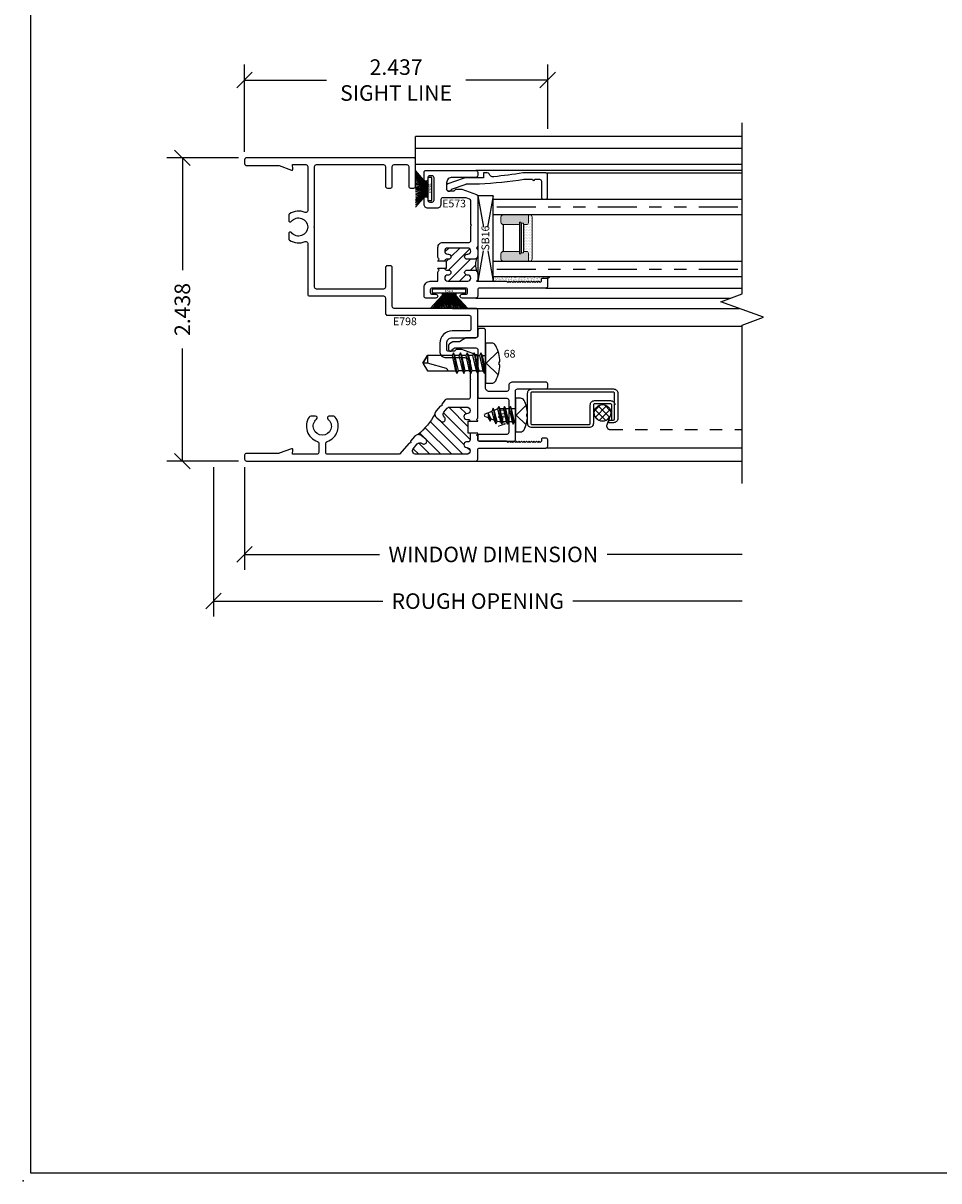
# Model space of a CAD drawing. Units: inches. Extents: x 0 to 25, y 0 to 32.5.
# Drawn here: x 0 to 7.4, y 0 to 9.3 of the extents above; entities that cross this region are included whole.
import ezdxf
from ezdxf.enums import TextEntityAlignment as Align

# ---------------------------------------------------------------- set-up
doc = ezdxf.new("R2010")
doc.units = ezdxf.units.IN
doc.header["$MEASUREMENT"] = 0
for name, pattern in [('DASHED2', [0.375, 0.25, -0.125]), ('DEFAULT', [0]), ('PHANTOM2', [1.25, 0.625, -0.125, 0.125, -0.125, 0.125, -0.125])]:
    doc.linetypes.add(name, pattern=pattern)
doc.layers.add('NO PRINT', color=1, linetype='Continuous', plot=False)
doc.layers.add('WINTECH_DESIGN', color=3, linetype='Continuous', lineweight=25)
doc.styles.add('ROMANS', font='ROMANS.SHX')
doc.styles.add('WinTech', font='technic_.ttf')
doc.dimstyles.new('WINTECH_BASIC', dxfattribs={"dimtxt": 0.125, "dimasz": 0.125, "dimexe": 0.125, "dimexo": 0.0625, "dimgap": 0.09, "dimtad": 0, "dimdec": 3, "dimzin": 4, "dimdsep": 46, "dimtxsty": 'WinTech', "dimblk": 'OBLIQUE', "dimcen": 0.125, "dimclrd": 5, "dimclre": 5, "dimclrt": 30, "dimazin": 0, "dimtfac": 1, "dimtdec": 3, "dimtofl": 0, "dimtmove": 0, "dimatfit": 3, "dimfxl": 1, "dimtolj": 1, "dimtzin": 0, "dimarcsym": 0})

# ---------------------------------------------------------------- blocks, each defined once
blk = doc.blocks.new('WINTECH WEBSITE DETAIL PAPER')
at = {"layer": 'NO PRINT', "color": 3}
blk.add_point((0, 0), dxfattribs=at)
at = {"layer": 'WINTECH_DESIGN', "color": 1}
blk.add_lwpolyline([(0.0625, 32.4375), (24.9375, 32.4375), (24.9375, 0.0625), (0.0625, 0.0625)], close=True, dxfattribs=at)
at = {"layer": 'WINTECH_DESIGN', "color": 30, "style": 'WinTech'}
blk.add_attdef('TITLE', text='', height=0.75, dxfattribs=at).set_placement((15.0681, 29.7504), align=Align.CENTER)
blk = doc.blocks.new('E573_T')
at = {"layer": 'WINTECH_DESIGN'}
h = blk.add_hatch(dxfattribs=at)
h.set_pattern_fill('ANSI31', scale=0.5)
h.set_pattern_definition([(45, (3.39361, 0.3995), (-0.0441942, 0.0441942), [])])
h.paths.add_polyline_path([(0.346, 0.225), (0.401, 0.225, -0.198912), (0.4222, 0.2162, -0.191253), (0.4222, 0.3208, -0.198912), (0.401, 0.312), (0.346, 0.312, -1), (0.346, 0.352), (0.351, 0.352, 1), (0.351, 0.402), (0.191, 0.402, 1), (0.191, 0.352), (0.196, 0.352, -1), (0.196, 0.312), (0.181, 0.312, 0.414214), (0.166, 0.297), (0.181, 0.297), (0.181, 0.24), (0.166, 0.24, 0.414214), (0.181, 0.225), (0.196, 0.225, -1), (0.196, 0.185), (0.191, 0.185, 1), (0.191, 0.135), (0.351, 0.135, 1), (0.351, 0.185), (0.346, 0.185, -1)])
at = {"layer": 'WINTECH_DESIGN', "color": 7, "linetype": 'DEFAULT'}
blk.add_lwpolyline([(0.166, 0.24, 0.414214), (0.181, 0.225), (0.196, 0.225, -1), (0.196, 0.185), (0.191, 0.185, 1), (0.191, 0.135), (0.351, 0.135, 1), (0.351, 0.185), (0.346, 0.185, -1), (0.346, 0.225), (0.401, 0.225, -0.414214), (0.431, 0.195), (0.431, 0.145), (0.421, 0.135), (0.663, 0.135), (0.673, 0.125), (0.683, 0.135), (0.693, 0.125), (0.703, 0.135), (0.713, 0.125), (0.723, 0.135), (0.733, 0.125), (0.743, 0.135), (0.753, 0.125), (0.763, 0.135), (0.773, 0.125), (0.783, 0.135), (0.793, 0.125), (0.803, 0.135), (0.813, 0.125), (0.823, 0.135), (0.833, 0.125), (0.843, 0.135), (0.853, 0.125), (0.863, 0.135), (0.873, 0.125), (0.883, 0.135), (0.893, 0.125), (0.903, 0.135), (0.913, 0.125), (0.923, 0.135), (0.933, 0.125), (0.943, 0.135), (0.943, 0.152, -0.414214), (0.951, 0.16), (0.985, 0.16, -0.414214), (0.993, 0.152), (0.993, 0.095, -0.414214), (0.978, 0.08), (0.446, 0.08, 0.414214), (0.431, 0.065), (0.431, 0.015, -0.414214), (0.416, 0), (0.305, 0, -1), (0.305, 0.03), (0.335, 0.03, 0.414214), (0.35, 0.045), (0.35, 0.065, 0.414214), (0.335, 0.08), (0.065, 0.08, 0.414214), (0.05, 0.065), (0.05, 0.045, 0.414214), (0.065, 0.03), (0.095, 0.03, -1), (0.095, 0), (0.015, 0, -0.414214), (0, 0.015), (0, 0.085, -0.414214), (0.05, 0.135), (0.111, 0.135), (0.111, 0.2088, -0.198912), (0.1154, 0.2194), (0.121, 0.225), (0.1154, 0.2306, -0.177951), (0.111, 0.24), (0.181, 0.24), (0.181, 0.297), (0.111, 0.297, -0.177951), (0.1154, 0.3064), (0.121, 0.312), (0.1154, 0.3176, -0.198912), (0.111, 0.3282), (0.111, 0.407, -0.414214), (0.151, 0.447), (0.361, 0.447, 0.414214), (0.376, 0.462), (0.376, 0.58), (0.381, 0.585), (0.376, 0.59), (0.376, 0.7804, 0.315299), (0.3661, 0.7945), (0.337, 0.8051, 0.087489), (0.3319, 0.806), (0.15, 0.806, 0.414214), (0.135, 0.791), (0.135, 0.752, -0.414214), (0.105, 0.722), (0.03, 0.722, -0.414214), (0, 0.752), (0, 0.799, -1), (0.03, 0.799), (0.03, 0.786, 0.414214), (0.045, 0.771), (0.065, 0.771, 0.414214), (0.08, 0.786), (0.08, 0.967, 0.414214), (0.065, 0.982), (0.045, 0.982, 0.414214), (0.03, 0.967), (0.03, 0.954, -1), (0, 0.954), (0, 1.01, -0.414214), (0.015, 1.025), (0.416, 1.025, -0.414214), (0.431, 1.01), (0.431, 0.985, -0.414214), (0.416, 0.97), (0.226, 0.97, 0.414214), (0.181, 0.925), (0.181, 0.876, 0.414214), (0.196, 0.861), (0.243, 0.861), (0.2557, 0.8737, -0.198912), (0.2613, 0.876), (0.3016, 0.876, -0.087489), (0.3043, 0.8755), (0.4211, 0.833, -0.315299), (0.431, 0.8189), (0.431, 0.4182, -0.198912), (0.4266, 0.4076), (0.421, 0.402), (0.4266, 0.3964, -0.198912), (0.431, 0.3858), (0.431, 0.342, -0.414214), (0.401, 0.312), (0.346, 0.312, -1), (0.346, 0.352), (0.351, 0.352, 1), (0.351, 0.402), (0.191, 0.402, 1), (0.191, 0.352), (0.196, 0.352, -1), (0.196, 0.312), (0.181, 0.312, 0.414214), (0.166, 0.297)], format="xyb", dxfattribs=at)
blk.add_arc((0.5539, 0.2685), 0.1417, 158.34553, 201.65447, dxfattribs=at)
blk = doc.blocks.new('E573')
at = {"layer": 'WINTECH_DESIGN'}
blk.add_blockref('E573_T', (0, 0), dxfattribs=at)
at = {"layer": 'WINTECH_DESIGN', "color": 6, "style": 'WinTech'}
blk.add_attdef('E573', (0.146, 0.7288), '', height=0.062, dxfattribs=at)
blk = doc.blocks.new('SB16')
at = {"color": 1, "linetype": 'DEFAULT'}
for p, q in [((-0.1007, 0.0808), (-0.3438, 0.125)), ((0.3438, 0.125), (0.0918, 0.0792)), ((-0.1007, 0.0442), (-0.3438, 0)), ((0.3438, 0), (0.0918, 0.0458))]:
    blk.add_line(p, q, dxfattribs=at)
blk.add_lwpolyline([(0.3438, 0.125), (-0.3438, 0.125), (-0.3438, 0), (0.3438, 0)], close=True, dxfattribs=at)
at = {"color": 6, "style": 'WinTech'}
blk.add_attdef('SB16', (-0.0968, 0.0323), '', height=0.062, dxfattribs=at)
blk = doc.blocks.new('*U146')
at = {"layer": 'WINTECH_DESIGN'}
for p, q in [((-0.055, 0.05), (-0.1523, 0.153)), ((-0.05, 0.05), (-0.1361, 0.153)), ((-0.045, 0.05), (-0.1207, 0.153)), ((-0.04, 0.05), (-0.1059, 0.153)), ((-0.035, 0.05), (-0.0917, 0.153)), ((-0.03, 0.05), (-0.0778, 0.153)), ((-0.025, 0.05), (-0.0644, 0.153)), ((-0.02, 0.05), (-0.0512, 0.153)), ((-0.015, 0.05), (-0.0382, 0.153)), ((-0.01, 0.05), (-0.0254, 0.153)), ((-0.005, 0.05), (-0.0127, 0.153)), ((0.005, 0.05), (0.0127, 0.153)), ((0.01, 0.05), (0.0254, 0.153)), ((0.015, 0.05), (0.0382, 0.153)), ((0.02, 0.05), (0.0512, 0.153)), ((0.025, 0.05), (0.0644, 0.153)), ((0.03, 0.05), (0.0778, 0.153)), ((0.035, 0.05), (0.0917, 0.153)), ((0.04, 0.05), (0.1059, 0.153)), ((0.045, 0.05), (0.1207, 0.153)), ((0.05, 0.05), (0.1361, 0.153)), ((0.055, 0.05), (0.1523, 0.153)), ((-0.135, 0.03), (0.135, 0.03)), ((-0.135, 0.03), (-0.135, 0)), ((-0.135, 0), (0.135, 0)), ((-0.055, 0.03), (-0.055, 0.05)), ((-0.05, 0.03), (-0.05, 0.05)), ((-0.045, 0.03), (-0.045, 0.05)), ((-0.04, 0.03), (-0.04, 0.05)), ((-0.035, 0.03), (-0.035, 0.05)), ((-0.03, 0.03), (-0.03, 0.05)), ((-0.025, 0.03), (-0.025, 0.05)), ((-0.02, 0.03), (-0.02, 0.05)), ((-0.015, 0.03), (-0.015, 0.05)), ((-0.01, 0.03), (-0.01, 0.05)), ((-0.005, 0.03), (-0.005, 0.05)), ((0.005, 0.03), (0.005, 0.05)), ((0.01, 0.03), (0.01, 0.05)), ((0.015, 0.03), (0.015, 0.05)), ((0.02, 0.03), (0.02, 0.05)), ((0.025, 0.03), (0.025, 0.05)), ((0.03, 0.03), (0.03, 0.05)), ((0.035, 0.03), (0.035, 0.05)), ((0.04, 0.03), (0.04, 0.05)), ((0.045, 0.03), (0.045, 0.05)), ((0.05, 0.03), (0.05, 0.05)), ((0.055, 0.03), (0.055, 0.05)), ((0.135, 0), (0.135, 0.03))]:
    blk.add_line(p, q, dxfattribs=at)
at = {"layer": 'WINTECH_DESIGN', "lineweight": 35}
blk.add_line((0, 0.03), (0, 0.153), dxfattribs=at)
at = {"layer": 'WINTECH_DESIGN', "color": 6, "insert": (-0.0351, 0.0254), "char_height": 0.02, "attachment_point": 1, "style": 'WinTech'}
blk.add_mtext_dynamic_manual_height_columns('WF03', width=0.076151, gutter_width=0.47, heights=[0], dxfattribs=at)
blk = doc.blocks.new('*U191')
at = {"layer": 'WINTECH_DESIGN'}
for p, q in [((-0.055, 0.05), (-0.1474, 0.1294)), ((-0.05, 0.05), (-0.1307, 0.1294)), ((-0.045, 0.05), (-0.1151, 0.1294)), ((-0.04, 0.05), (-0.1005, 0.1294)), ((-0.035, 0.05), (-0.0866, 0.1294)), ((-0.03, 0.05), (-0.0732, 0.1294)), ((-0.025, 0.05), (-0.0604, 0.1294)), ((-0.02, 0.05), (-0.0479, 0.1294)), ((-0.015, 0.05), (-0.0357, 0.1294)), ((-0.01, 0.05), (-0.0237, 0.1294)), ((-0.005, 0.05), (-0.0118, 0.1294)), ((0.005, 0.05), (0.0118, 0.1294)), ((0.01, 0.05), (0.0237, 0.1294)), ((0.015, 0.05), (0.0357, 0.1294)), ((0.02, 0.05), (0.0479, 0.1294)), ((0.025, 0.05), (0.0604, 0.1294)), ((0.03, 0.05), (0.0732, 0.1294)), ((0.035, 0.05), (0.0866, 0.1294)), ((0.04, 0.05), (0.1005, 0.1294)), ((0.045, 0.05), (0.1151, 0.1294)), ((0.05, 0.05), (0.1307, 0.1294)), ((0.055, 0.05), (0.1474, 0.1294)), ((-0.0935, 0.03), (0.0935, 0.03)), ((-0.0935, 0.03), (-0.0935, 0)), ((-0.0935, 0), (0.0935, 0)), ((-0.055, 0.03), (-0.055, 0.05)), ((-0.05, 0.03), (-0.05, 0.05)), ((-0.045, 0.03), (-0.045, 0.05)), ((-0.04, 0.03), (-0.04, 0.05)), ((-0.035, 0.03), (-0.035, 0.05)), ((-0.03, 0.03), (-0.03, 0.05)), ((-0.025, 0.03), (-0.025, 0.05)), ((-0.02, 0.03), (-0.02, 0.05)), ((-0.015, 0.03), (-0.015, 0.05)), ((-0.01, 0.03), (-0.01, 0.05)), ((-0.005, 0.03), (-0.005, 0.05)), ((0.005, 0.03), (0.005, 0.05)), ((0.01, 0.03), (0.01, 0.05)), ((0.015, 0.03), (0.015, 0.05)), ((0.02, 0.03), (0.02, 0.05)), ((0.025, 0.03), (0.025, 0.05)), ((0.03, 0.03), (0.03, 0.05)), ((0.035, 0.03), (0.035, 0.05)), ((0.04, 0.03), (0.04, 0.05)), ((0.045, 0.03), (0.045, 0.05)), ((0.05, 0.03), (0.05, 0.05)), ((0.055, 0.03), (0.055, 0.05)), ((0.0935, 0), (0.0935, 0.03))]:
    blk.add_line(p, q, dxfattribs=at)
at = {"layer": 'WINTECH_DESIGN', "lineweight": 35}
blk.add_line((0, 0.03), (0, 0.1294), dxfattribs=at)
at = {"layer": 'WINTECH_DESIGN', "color": 6, "insert": (-0.0351, 0.0254), "char_height": 0.02, "attachment_point": 1, "style": 'WinTech'}
blk.add_mtext_dynamic_manual_height_columns('WWD1', width=0.076151, gutter_width=0.47, heights=[0], dxfattribs=at)
blk = doc.blocks.new('V40')
at = {"layer": 'WINTECH_DESIGN', "color": 7, "linetype": 'DEFAULT'}
blk.add_lwpolyline([(-0.487, 0.233, 0.414214), (-0.502, 0.248), (-0.762, 0.248, 0.414214), (-0.777, 0.233), (-0.777, 0.015, -0.414214), (-0.792, 0), (-0.817, 0, -0.414214), (-0.832, 0.015), (-0.832, 0.288, -0.414214), (-0.817, 0.303), (-0.427, 0.303, 0.414214), (-0.412, 0.318), (-0.412, 0.547, -0.414214), (-0.397, 0.562), (-0.372, 0.562, -0.414214), (-0.357, 0.547), (-0.357, 0.279, -0.414214), (-0.388, 0.248), (-0.417, 0.248, 0.414214), (-0.432, 0.233), (-0.432, 0.093, 0.414214), (-0.401, 0.062), (0.059, 0.062, -0.414214), (0.074, 0.047), (0.074, 0.015, -0.414214), (0.059, 0), (0.015, 0, 0.414214), (0, -0.015), (0, -0.089, -0.131652), (-0.002, -0.0965), (-0.032, -0.1484), (-0.032, -0.1934, -0.131652), (-0.034, -0.2009), (-0.0494, -0.2275, -0.267949), (-0.0624, -0.235), (-0.094, -0.235, -0.995853), (-0.0941, -0.205), (-0.082, -0.184), (-0.082, -0.015, 0.414214), (-0.097, 0), (-0.472, 0, -0.414214), (-0.487, 0.015)], format="xyb", close=True, dxfattribs=at)
at = {"layer": 'WINTECH_DESIGN', "color": 6, "style": 'WinTech'}
blk.add_attdef('V40', (-0.7166, 0.1629), '', height=0.062, dxfattribs=at)
blk = doc.blocks.new('68')
at = {"layer": 'WINTECH_DESIGN', "color": 7}
for p, q in [((0.0092, 0.0828), (0, 0.0669)), ((0, 0.0504), (0.0249, -0.0623)), ((0.0368, -0.0828), (0.0092, 0.0828)), ((0.021, 0.0623), (0.0092, 0.0828)), ((0.0525, 0.0623), (0.021, 0.0623)), ((0.0486, -0.0623), (0.021, 0.0623)), ((0.0644, 0.0828), (0.0525, 0.0623)), ((0.0525, 0.0623), (0.0801, -0.0623)), ((0.0919, -0.0828), (0.0644, 0.0828)), ((0.0762, 0.0623), (0.0644, 0.0828)), ((0.0762, 0.0623), (0.1077, 0.0623)), ((0.1038, -0.0623), (0.0762, 0.0623)), ((0.1195, 0.0828), (0.1077, 0.0623)), ((0.1077, 0.0623), (0.1353, -0.0623)), ((0.1471, -0.0828), (0.1195, 0.0828)), ((0.1314, 0.0623), (0.1195, 0.0828)), ((0.1314, 0.0623), (0.1629, 0.0623)), ((0.1589, -0.0623), (0.1314, 0.0623)), ((0.1747, 0.0828), (0.1629, 0.0623)), ((0.1629, 0.0623), (0.1905, -0.0623)), ((0.2023, -0.0828), (0.1747, 0.0828)), ((0.1865, 0.0623), (0.1747, 0.0828)), ((0.1865, 0.0623), (0.2181, 0.0623)), ((0.2141, -0.0623), (0.1865, 0.0623)), ((0.2299, 0.0828), (0.2181, 0.0623)), ((0.2181, 0.0623), (0.2457, -0.0623)), ((0.2575, -0.0828), (0.2299, 0.0828)), ((0.2417, 0.0623), (0.2299, 0.0828)), ((0.2693, -0.0623), (0.2417, 0.0623)), ((0.0249, -0.0623), (0, -0.0623)), ((0.0249, -0.0623), (0.0368, -0.0828)), ((0.0368, -0.0828), (0.0486, -0.0623)), ((0.0801, -0.0623), (0.0486, -0.0623)), ((0.0801, -0.0623), (0.0919, -0.0828)), ((0.0919, -0.0828), (0.1038, -0.0623)), ((0.1038, -0.0623), (0.1353, -0.0623)), ((0.1353, -0.0623), (0.1471, -0.0828)), ((0.1471, -0.0828), (0.1589, -0.0623)), ((0.1589, -0.0623), (0.1905, -0.0623)), ((0.1905, -0.0623), (0.2023, -0.0828)), ((0.2023, -0.0828), (0.2141, -0.0623)), ((0.2141, -0.0623), (0.2457, -0.0623)), ((0.2457, -0.0623), (0.2575, -0.0828)), ((0.2575, -0.0828), (0.2693, -0.0623))]:
    blk.add_line(p, q, dxfattribs=at)
blk.add_lwpolyline([(-0.0486, 0.161, 0.281578), (-0.0818, 0.1407, 0.108872), (-0.1154, 0.0121), (-0.1091, 0.0121), (-0.1091, -0.0121), (-0.1154, -0.0121, 0.108872), (-0.0818, -0.1407, 0.281578), (-0.0486, -0.161), (0, -0.161), (0, 0.161)], format="xyb", close=True, dxfattribs=at)
for points in [[(-0.1009, 0.0946), (-0.0057, 0), (-0.1009, -0.0946)], [(0.2693, -0.0623), (0.4663, -0.0623), (0.5039, 0), (0.4663, 0.0623), (0.2417, 0.0623)]]:
    blk.add_lwpolyline(points, dxfattribs=at)
blk.add_lwpolyline([(0.3034, 0.0623), (0.3034, 0.0594, 0.333704), (0.315, 0.0439), (0.4663, 0), (0.5039, 0), (0.4663, -0.0623), (0.4663, 0)], format="xyb", dxfattribs=at)
at = {"layer": 'WINTECH_DESIGN', "color": 6, "style": 'WinTech'}
blk.add_attdef('68', (-0.2404, -0.0258), '', height=0.062, dxfattribs=at)
blk = doc.blocks.new('PN 116S')
at = {"layer": 'WINTECH_DESIGN'}
for p, q in [((-0.0589, 0), (-0.0506, -0.0048)), ((-0.0506, -0.0048), (-0.0288, 0)), ((0.0544, 0), (0.0544, -0.0082)), ((-0.0678, -0.0414), (0.0717, -0.0181)), ((-0.0506, -0.0314), (-0.0678, -0.0414)), ((-0.0678, -0.0414), (-0.0506, -0.0513)), ((-0.0678, -0.0879), (0.0717, -0.0646)), ((-0.0506, -0.0779), (-0.0678, -0.0879)), ((-0.0678, -0.0879), (-0.0506, -0.0978)), ((-0.0506, -0.0048), (-0.0506, -0.0314)), ((0.0544, -0.0082), (-0.0506, -0.0314)), ((-0.0506, -0.0513), (0.0544, -0.0281)), ((-0.0506, -0.0513), (-0.0506, -0.0779)), ((0.0544, -0.0547), (-0.0506, -0.0779)), ((-0.0506, -0.0978), (0.0544, -0.0746)), ((0.0717, -0.0181), (0.0544, -0.0082)), ((0.0544, -0.0281), (0.0717, -0.0181)), ((0.0544, -0.0281), (0.0544, -0.0547)), ((0.0717, -0.0646), (0.0544, -0.0547)), ((0.0544, -0.0746), (0.0717, -0.0646)), ((0.0544, -0.0746), (0.0544, -0.1012)), ((-0.0678, -0.1344), (0.0717, -0.1111)), ((-0.0506, -0.1244), (-0.0678, -0.1344)), ((-0.0678, -0.1344), (-0.0506, -0.1443)), ((-0.0553, -0.181), (0.069, -0.1579)), ((-0.0381, -0.171), (-0.0553, -0.181)), ((-0.0553, -0.181), (-0.0293, -0.1917)), ((-0.0506, -0.0978), (-0.0506, -0.1244)), ((0.0544, -0.1012), (-0.0506, -0.1244)), ((-0.0506, -0.1443), (0.0544, -0.1211)), ((-0.0506, -0.1443), (-0.0381, -0.171)), ((0.0517, -0.1479), (-0.0381, -0.171)), ((-0.0293, -0.1917), (0.042, -0.1708)), ((0.042, -0.1708), (0.0316, -0.1946)), ((0.042, -0.1708), (0.069, -0.1579)), ((0.0544, -0.1211), (0.0517, -0.1479)), ((0.069, -0.1579), (0.0517, -0.1479)), ((0.0717, -0.1111), (0.0544, -0.1012)), ((0.0544, -0.1211), (0.0717, -0.1111)), ((-0.0293, -0.1917), (-0.0065, -0.2455)), ((0.0316, -0.1946), (-0.0171, -0.2204)), ((-0.0171, -0.2204), (0.0488, -0.2046)), ((-0.0171, -0.2204), (0.0211, -0.2189)), ((0.0211, -0.2189), (0.0101, -0.2454)), ((0.0211, -0.2189), (0.0488, -0.2046)), ((0.0488, -0.2046), (0.0316, -0.1946))]:
    blk.add_line(p, q, dxfattribs=at)
blk.add_lwpolyline([(0.135, 0.0407, 0.281578), (0.118, 0.0686, 0.108872), (0.0101, 0.0968), (0.0101, 0.0915), (-0.0101, 0.0915), (-0.0101, 0.0968, 0.108872), (-0.118, 0.0686, 0.281578), (-0.135, 0.0407), (-0.135, 0), (0.135, 0)], format="xyb", close=True, dxfattribs=at)
blk.add_lwpolyline([(0.0793, 0.0846), (0, 0.0048), (-0.0793, 0.0846)], dxfattribs=at)
blk.add_arc((0.0018, -0.242), 0.009, 203.00066, 337.50509, dxfattribs=at)
at = {"layer": 'WINTECH_DESIGN', "color": 6, "style": 'ROMANS', "flags": 8}
blk.add_attdef('FSTN#', text='', height=0.08, dxfattribs=at).set_placement((0, 0.1968), align=Align.MIDDLE_CENTER)
blk = doc.blocks.new('*X42')
at = {"color": 0}
for p, q in [((10.707, 13.4222), (10.7572, 13.4724)), ((10.8048, 13.35), (10.7141, 13.4407)), ((10.7148, 13.3735), (10.8059, 13.4646)), ((10.8319, 13.3794), (10.7436, 13.4678)), ((10.7448, 13.3469), (10.8325, 13.4346)), ((10.8317, 13.4362), (10.8003, 13.4676)), ((10.7548, 13.3434), (10.7075, 13.3907)), ((10.804, 13.3496), (10.8298, 13.3754))]:
    blk.add_line(p, q, dxfattribs=at)
blk = doc.blocks.new('_Oblique')
at = {"color": 0, "linetype": 'ByBlock', "lineweight": -2}
blk.add_line((-0.5, -0.5), (0.5, 0.5), dxfattribs=at)
blk = doc.blocks.new('*D249')
at = {"layer": 'Defpoints', "color": 0, "transparency": 16777216}
for p in [(0, 0.015), (4, -0.18), (4, -0.75)]:
    blk.add_point(p, dxfattribs=at)
at = {"layer": 'WINTECH_DESIGN', "color": 5, "linetype": 'ByBlock', "lineweight": -2, "transparency": 16777216}
for p, q in [((0, -0.0475), (0, -0.875)), ((0, -0.75), (1.0858, -0.75)), ((4, -0.75), (2.9142, -0.75))]:
    blk.add_line(p, q, dxfattribs=at)
at = {"layer": 'WINTECH_DESIGN', "color": 5, "lineweight": -2, "transparency": 16777216, "xscale": 0.125, "yscale": 0.125, "zscale": 0.125, "rotation": 180}
blk.add_blockref('_Oblique', (0, -0.75), dxfattribs=at)
at = {"layer": 'WINTECH_DESIGN', "color": 30, "transparency": 16777216, "insert": (2, -0.75), "char_height": 0.125, "attachment_point": 5, "style": 'WinTech'}
blk.add_mtext('\\A1;WINDOW DIMENSION', dxfattribs=at)
blk = doc.blocks.new('_None')
blk = doc.blocks.new('*D254')
at = {"layer": 'Defpoints', "color": 0, "transparency": 16777216}
for p in [(-0.25, 0.015), (4, -0.18), (4, -1.125)]:
    blk.add_point(p, dxfattribs=at)
at = {"layer": 'WINTECH_DESIGN', "color": 5, "linetype": 'ByBlock', "lineweight": -2, "transparency": 16777216}
for p, q in [((-0.25, -0.0475), (-0.25, -1.25)), ((-0.25, -1.125), (1.1121, -1.125)), ((4, -1.125), (2.6379, -1.125))]:
    blk.add_line(p, q, dxfattribs=at)
at = {"layer": 'WINTECH_DESIGN', "color": 5, "lineweight": -2, "transparency": 16777216, "xscale": 0.125, "yscale": 0.125, "zscale": 0.125, "rotation": 180}
blk.add_blockref('_Oblique', (-0.25, -1.125), dxfattribs=at)
at = {"layer": 'WINTECH_DESIGN', "color": 30, "transparency": 16777216, "insert": (1.875, -1.125), "char_height": 0.125, "attachment_point": 5, "style": 'WinTech'}
blk.add_mtext('\\A1;ROUGH OPENING', dxfattribs=at)
blk = doc.blocks.new('*D255')
at = {"layer": 'Defpoints', "color": 0, "transparency": 16777216}
for p in [(-0.5, 2.438), (0.015, 2.438), (0.015, 0)]:
    blk.add_point(p, dxfattribs=at)
at = {"layer": 'WINTECH_DESIGN', "color": 5, "linetype": 'ByBlock', "lineweight": -2, "transparency": 16777216}
for p, q in [((-0.0475, 2.438), (-0.625, 2.438)), ((-0.5, 2.438), (-0.5, 1.5338)), ((-0.5, 0), (-0.5, 0.9042)), ((-0.0475, 0), (-0.625, 0))]:
    blk.add_line(p, q, dxfattribs=at)
at = {"layer": 'WINTECH_DESIGN', "color": 5, "lineweight": -2, "transparency": 16777216, "xscale": 0.125, "yscale": 0.125, "zscale": 0.125}
for p, rotation in [((-0.5, 2.438), 90), ((-0.5, 0), 270)]:
    blk.add_blockref('_Oblique', p, dxfattribs=dict(at, rotation=rotation))
at = {"layer": 'WINTECH_DESIGN', "color": 30, "transparency": 16777216, "insert": (-0.5, 1.219), "char_height": 0.125, "attachment_point": 5, "rotation": 90, "style": 'WinTech'}
blk.add_mtext('\\A1;2.438', dxfattribs=at)
blk = doc.blocks.new('*D256')
at = {"layer": 'Defpoints', "color": 0, "transparency": 16777216}
for p in [(2.437, 3.063), (2.437, 2.609), (0, 2.423)]:
    blk.add_point(p, dxfattribs=at)
at = {"layer": 'WINTECH_DESIGN', "color": 5, "linetype": 'ByBlock', "lineweight": -2, "transparency": 16777216}
for p, q in [((0, 2.4855), (0, 3.188)), ((2.437, 2.6715), (2.437, 3.188)), ((0, 3.063), (0.6581, 3.063)), ((2.437, 3.063), (1.7789, 3.063))]:
    blk.add_line(p, q, dxfattribs=at)
at = {"layer": 'WINTECH_DESIGN', "color": 5, "lineweight": -2, "transparency": 16777216, "xscale": 0.125, "yscale": 0.125, "zscale": 0.125, "rotation": 180}
blk.add_blockref('_Oblique', (0, 3.063), dxfattribs=at)
at = {"layer": 'WINTECH_DESIGN', "color": 5, "lineweight": -2, "transparency": 16777216, "xscale": 0.125, "yscale": 0.125, "zscale": 0.125}
blk.add_blockref('_Oblique', (2.437, 3.063), dxfattribs=at)
at = {"layer": 'WINTECH_DESIGN', "color": 30, "transparency": 16777216, "insert": (1.2185, 3.063), "char_height": 0.125, "attachment_point": 5, "style": 'WinTech'}
blk.add_mtext('\\A1;2.437^JSIGHT LINE', dxfattribs=at)
blk = doc.blocks.new('E798_T')
at = {"layer": 'WINTECH_DESIGN'}
h = blk.add_hatch(dxfattribs=at)
h.set_pattern_fill('ANSI31', scale=0.5)
h.set_pattern_definition([(45, (-13.419425, -33.65532), (-0.04419417, 0.04419417), [])])
h.paths.add_polyline_path([(-1.7855, 0.11, 1), (-1.7855, 0.055), (-1.3788, 0.055, 0.63707), (-1.3574, 0.101), (-1.3888, 0.1384, 0.414214), (-1.4275, 0.1418, -1), (-1.4564, 0.1762), (-1.4239, 0.2036, -0.198912), (-1.3947, 0.2128, -0.088309), (-1.5304, 0.3782, -0.221695), (-1.5447, 0.3476), (-1.5773, 0.3203, -1), (-1.6062, 0.3547, 0.414214), (-1.6028, 0.3935), (-1.6294, 0.4252, 0.221695), (-1.6505, 0.435), (-1.7855, 0.435, 1), (-1.7855, 0.38, -1), (-1.7855, 0.335), (-1.798, 0.335, 0.414214), (-1.813, 0.32), (-1.798, 0.32), (-1.798, 0.225), (-1.813, 0.225), (-1.813, 0.17, 0.414214), (-1.798, 0.155), (-1.7855, 0.155, -1)])
at = {"layer": 'WINTECH_DESIGN', "color": 7}
blk.add_lwpolyline([(-1.813, 0.225), (-1.813, 0.17, 0.414214), (-1.798, 0.155), (-1.7855, 0.155, -1), (-1.7855, 0.11, 1), (-1.7855, 0.055), (-1.3788, 0.055, 0.63707), (-1.3574, 0.101), (-1.3888, 0.1384, 0.414214), (-1.4275, 0.1418, -1), (-1.4564, 0.1762), (-1.4239, 0.2036, -0.414214), (-1.3675, 0.1986), (-1.3354, 0.1603), (-1.3366, 0.1462), (-1.3225, 0.145), (-1.247, 0.055), (-0.668, 0.055, 0.414214), (-0.653, 0.07), (-0.653, 0.1446, 0.327335), (-0.6635, 0.1589, -0.507414), (-0.7297, 0.3546, -0.244166), (-0.7174, 0.361), (-0.6786, 0.361, -0.709101), (-0.6706, 0.338, 2.852519), (-0.5794, 0.338, -0.709101), (-0.5714, 0.361), (-0.5326, 0.361, -0.244166), (-0.5203, 0.3546, -0.507414), (-0.5865, 0.1589, 0.327335), (-0.597, 0.1446), (-0.597, 0.07, 0.414214), (-0.582, 0.055), (-0.3858, 0.055), (-0.389, 0.0913, -0.548619), (-0.3783, 0.0995), (-0.2777, 0.0629, 0.087489), (-0.2725, 0.062), (-0.015, 0.062, -0.414214), (0, 0.047), (0, 0.015, -0.414214), (-0.015, 0), (-1.86, 0, -0.414214), (-1.875, 0.015), (-1.875, 0.09, 0.414214), (-1.89, 0.105), (-2.422, 0.105, -0.414214), (-2.437, 0.12), (-2.437, 0.17, -0.414214), (-2.422, 0.185), (-2.395, 0.185, -0.414214), (-2.387, 0.177), (-2.387, 0.16), (-2.377, 0.15), (-2.367, 0.16), (-2.357, 0.15), (-2.347, 0.16), (-2.337, 0.15), (-2.327, 0.16), (-2.317, 0.15), (-2.307, 0.16), (-2.297, 0.15), (-2.287, 0.16), (-2.277, 0.15), (-2.267, 0.16), (-2.257, 0.15), (-2.247, 0.16), (-2.237, 0.15), (-2.227, 0.16), (-2.217, 0.15), (-2.207, 0.16), (-2.197, 0.15), (-2.187, 0.16), (-2.177, 0.15), (-2.167, 0.16), (-2.157, 0.15), (-2.147, 0.16), (-2.137, 0.15), (-2.127, 0.16), (-2.117, 0.15), (-2.107, 0.16), (-1.89, 0.16, 0.414214), (-1.875, 0.175), (-1.875, 0.2), (-1.865, 0.21), (-1.875, 0.22), (-1.875, 0.225), (-1.798, 0.225), (-1.798, 0.32), (-1.875, 0.32), (-1.875, 0.325), (-1.865, 0.335), (-1.875, 0.345), (-1.875, 0.8409, -0.315299), (-1.8651, 0.855), (-1.747, 0.898), (-1.702, 0.898), (-1.687, 0.883), (-1.64, 0.883, 0.414214), (-1.625, 0.898), (-1.625, 0.947, 0.414214), (-1.67, 0.992), (-1.86, 0.992, -0.414214), (-1.875, 1.007), (-1.875, 1.213, -0.414214), (-1.86, 1.228), (-1.203, 1.228, 0.414214), (-1.188, 1.243), (-1.188, 1.555, -0.414214), (-1.173, 1.57), (-1.148, 1.57, -0.414214), (-1.133, 1.555), (-1.133, 1.398, 0.414214), (-1.118, 1.383), (-0.578, 1.383, 0.414214), (-0.563, 1.398), (-0.563, 1.877), (-0.558, 1.882), (-0.563, 1.887), (-0.563, 2.368, 0.414214), (-0.578, 2.383), (-1.118, 2.383, 0.414214), (-1.133, 2.368), (-1.133, 2.21, -0.414214), (-1.148, 2.195), (-1.173, 2.195, -0.414214), (-1.188, 2.21), (-1.188, 2.368, 0.414214), (-1.203, 2.383), (-1.305, 2.383, 0.414214), (-1.32, 2.368), (-1.32, 2.21, -0.414214), (-1.335, 2.195), (-1.36, 2.195, -0.414214), (-1.375, 2.21), (-1.375, 2.423, -0.414214), (-1.36, 2.438), (-0.015, 2.438, -0.414214), (0, 2.423), (0, 2.391, -0.414214), (-0.015, 2.376), (-0.2725, 2.376, 0.087489), (-0.2777, 2.3751), (-0.3783, 2.3385, -0.548619), (-0.389, 2.3467), (-0.3858, 2.383), (-0.493, 2.383, 0.414214), (-0.508, 2.368), (-0.508, 2.0127, 0.542551), (-0.4869, 1.999, -0.263481), (-0.3614, 1.9867, -0.244166), (-0.355, 1.9744), (-0.355, 1.9356, -0.709101), (-0.378, 1.9276, 2.852519), (-0.378, 1.8364, -0.709101), (-0.355, 1.8284), (-0.355, 1.7896, -0.244166), (-0.3614, 1.7773, -0.263481), (-0.4869, 1.765, 0.542551), (-0.508, 1.7513), (-0.508, 1.343, -0.414214), (-0.523, 1.328), (-1.118, 1.328, 0.414214), (-1.133, 1.313), (-1.133, 1.188, -0.414214), (-1.148, 1.173), (-1.805, 1.173, 0.414214), (-1.82, 1.158), (-1.82, 1.062, 0.414214), (-1.805, 1.047), (-1.67, 1.047, -0.414214), (-1.57, 0.947), (-1.57, 0.883, -0.414214), (-1.62, 0.833), (-1.7621, 0.833, 0.087489), (-1.7673, 0.8321), (-1.8031, 0.819, 0.315299), (-1.813, 0.8049), (-1.813, 0.661), (-1.818, 0.656), (-1.813, 0.651), (-1.813, 0.512, 0.414214), (-1.798, 0.497), (-1.6249, 0.497, -0.221695), (-1.6134, 0.4916), (-1.5848, 0.4575), (-1.586, 0.4435), (-1.5719, 0.4422), (-1.5398, 0.4039, -0.414214), (-1.5447, 0.3476), (-1.5773, 0.3203, -1), (-1.6062, 0.3547, 0.414214), (-1.6028, 0.3935), (-1.6294, 0.4252, 0.221695), (-1.6505, 0.435), (-1.7855, 0.435, 1), (-1.7855, 0.38, -1), (-1.7855, 0.335), (-1.798, 0.335, 0.414214), (-1.813, 0.32)], format="xyb", dxfattribs=at)
blk.add_arc((-0.9978, 0.6768), 0.6106, 209.27552, 229.46217, dxfattribs=at)
blk = doc.blocks.new('E798')
at = {"layer": 'WINTECH_DESIGN'}
blk.add_blockref('E798_T', (0, 0), dxfattribs=at)
at = {"layer": 'WINTECH_DESIGN', "color": 6, "style": 'WinTech'}
blk.add_attdef('E798', (-1.3988, 1.0927), '', height=0.062, dxfattribs=at)
blk = doc.blocks.new('2560_OPLJAMB')
at = {"layer": 'WINTECH_DESIGN'}
h = blk.add_hatch(color=8, dxfattribs=at)
h.dxf.hatch_style = 1
h.paths.add_polyline_path([(2.2815, 1.981), (2.2815, 1.916, -0.414214), (2.2665, 1.901), (2.2465, 1.901), (2.2465, 1.686), (2.2665, 1.686, -0.414214), (2.2815, 1.671), (2.2815, 1.606), (2.0815, 1.606, -0.414214), (2.0615, 1.626), (2.0615, 1.666, -0.414214), (2.0815, 1.686), (2.1965, 1.686, -0.414214), (2.2115, 1.671), (2.2115, 1.665), (2.2215, 1.665), (2.2215, 1.922), (2.2115, 1.922), (2.2115, 1.916, -0.414214), (2.1965, 1.901), (2.0815, 1.901, -0.414214), (2.0615, 1.921), (2.0615, 1.961, -0.414214), (2.0815, 1.981)])
h.paths.add_polyline_path([(2.2265, 1.912), (2.2265, 1.675), (2.2415, 1.675), (2.2415, 1.912)], flags=16)
at = {"layer": 'WINTECH_DESIGN', "lineweight": 5}
h = blk.add_hatch(dxfattribs=at)
h.set_pattern_fill('DOTS', color=1, scale=0.2, style=0)
h.set_pattern_definition([(0, (-1.1512, -9.715153), (0.00625, 0.0125), [0, -0.0125])])
h.paths.add_polyline_path([(2.2665, 1.901, 0.414214), (2.2815, 1.916), (2.2815, 1.981), (2.2915, 1.981, -0.414214), (2.3115, 1.961), (2.3115, 1.626, -0.414214), (2.2915, 1.606), (2.2815, 1.606), (2.2815, 1.671, 0.414214), (2.2665, 1.686), (2.2465, 1.686), (2.2465, 1.901)])
at = {"layer": 'WINTECH_DESIGN'}
h = blk.add_hatch(dxfattribs=at)
h.set_pattern_fill('AR-SAND', color=252, scale=0.01, angle=90)
h.set_pattern_definition([(127.5, (33.497528, -23.243643), (-0.0192682377, -0.0006299336), [0, -0.0152, 0, -0.017, 0, -0.01625]), (97.5, (33.497528, -23.243643), (-0.02822146, 0.017697767), [0, -0.0082, 0, -0.0137, 0, -0.00525]), (57.5, (33.497528, -23.255943), (-5.65905e-05, 0.0311414186), [0, -0.005, 0, -0.018, 0, -0.0235]), (47.5, (33.497528, -23.255943), (-0.008776756, 0.030061266), [0, -0.0025, 0, -0.0118, 0, -0.0135])])
edge = h.paths.add_edge_path()
edge.add_arc((0.9002, 1.4635), 1.0994, -0.91206, 0.91206, ccw=False)
edge.add_line((1.9995, 1.446), (2.1065, 1.446))
edge.add_line((2.1065, 1.446), (2.1165, 1.436))
edge.add_line((2.1165, 1.436), (2.1265, 1.446))
edge.add_line((2.1265, 1.446), (2.1365, 1.436))
edge.add_line((2.1365, 1.436), (2.1465, 1.446))
edge.add_line((2.1465, 1.446), (2.1565, 1.436))
edge.add_line((2.1565, 1.436), (2.1665, 1.446))
edge.add_line((2.1665, 1.446), (2.1765, 1.436))
edge.add_line((2.1765, 1.436), (2.1865, 1.446))
edge.add_line((2.1865, 1.446), (2.1965, 1.436))
edge.add_line((2.1965, 1.436), (2.2065, 1.446))
edge.add_line((2.2065, 1.446), (2.2165, 1.436))
edge.add_line((2.2165, 1.436), (2.2265, 1.446))
edge.add_line((2.2265, 1.446), (2.2365, 1.436))
edge.add_line((2.2365, 1.436), (2.2463, 1.4458))
edge.add_line((2.2463, 1.4458), (2.2465, 1.446))
edge.add_line((2.2465, 1.446), (2.2565, 1.436))
edge.add_line((2.2565, 1.436), (2.2665, 1.446))
edge.add_line((2.2665, 1.446), (2.2765, 1.436))
edge.add_line((2.2765, 1.436), (2.2865, 1.446))
edge.add_line((2.2865, 1.446), (2.2965, 1.436))
edge.add_line((2.2965, 1.436), (2.3065, 1.446))
edge.add_line((2.3065, 1.446), (2.3165, 1.436))
edge.add_line((2.3165, 1.436), (2.3265, 1.446))
edge.add_line((2.3265, 1.446), (2.3365, 1.436))
edge.add_line((2.3365, 1.436), (2.3465, 1.446))
edge.add_line((2.3465, 1.446), (2.3565, 1.436))
edge.add_line((2.3565, 1.436), (2.3665, 1.446))
edge.add_line((2.3665, 1.446), (2.3765, 1.436))
edge.add_line((2.3765, 1.436), (2.3865, 1.446))
edge.add_line((2.3865, 1.446), (2.3865, 1.463))
edge.add_arc((2.3945, 1.463), 0.008, 90, 180, ccw=False)
edge.add_line((2.3945, 1.471), (2.4285, 1.471))
edge.add_arc((2.4285, 1.463), 0.008, 37.21724, 90, ccw=False)
edge.add_line((2.4349, 1.4678), (2.4522, 1.481))
edge.add_line((2.4522, 1.481), (1.9995, 1.481))
at = {"layer": 'WINTECH_DESIGN', "color": 7}
for p, q in [((4, 2.609), (1.3755, 2.609)), ((1.3755, 2.383), (1.3755, 2.609)), ((4, 2.513), (1.3755, 2.513)), ((4, 2.383), (1.3755, 2.383)), ((4, 2.336), (1.8595, 2.336)), ((2.4225, 2.316), (4, 2.316)), ((1.8595, 1.311), (3.9093, 1.311)), ((2.4215, 1.391), (4, 1.391)), ((1.673, 1.228), (3.9753, 1.228)), ((1.8755, 1.086), (4, 1.086)), ((4, 0.105), (2.4225, 0.105)), ((1.8605, 0), (4, 0))]:
    blk.add_line(p, q, dxfattribs=at)
at = {"layer": 'WINTECH_DESIGN', "color": 4, "linetype": 'PHANTOM2', "ltscale": 0.5}
for p, q in [((2.0282, 2.0435), (4, 2.0435)), ((2.0282, 1.5435), (4, 1.5435))]:
    blk.add_line(p, q, dxfattribs=at)
at = {"layer": 'WINTECH_DESIGN', "color": 1, "lineweight": 5}
for p, q in [((2.0615, 1.921), (2.0615, 1.961)), ((2.0815, 1.981), (2.2915, 1.981)), ((2.2815, 1.916), (2.2815, 1.981)), ((2.3115, 1.626), (2.3115, 1.961)), ((2.1965, 1.901), (2.0815, 1.901)), ((2.2215, 1.922), (2.2115, 1.922)), ((2.2115, 1.665), (2.2115, 1.922)), ((2.2215, 1.665), (2.2215, 1.922)), ((2.2265, 1.675), (2.2265, 1.912)), ((2.2415, 1.912), (2.2265, 1.912)), ((2.2415, 1.675), (2.2415, 1.912)), ((2.2465, 1.686), (2.2465, 1.901)), ((2.2465, 1.901), (2.2665, 1.901)), ((2.1965, 1.686), (2.0815, 1.686)), ((2.2415, 1.675), (2.2265, 1.675)), ((2.2465, 1.686), (2.2665, 1.686)), ((2.0615, 1.626), (2.0615, 1.666)), ((2.0815, 1.606), (2.2915, 1.606)), ((2.2215, 1.665), (2.2115, 1.665)), ((2.2815, 1.606), (2.2815, 1.671))]:
    blk.add_line(p, q, dxfattribs=at)
at = {"layer": 'WINTECH_DESIGN', "color": 1}
blk.add_line((2.0815, 1.686), (2.0815, 1.901), dxfattribs=at)
at = {"layer": 'WINTECH_DESIGN', "linetype": 'Continuous'}
blk.add_lwpolyline([(4, -0.18), (4, 1.094), (4.1717, 1.1565), (3.8283, 1.2815), (4, 1.344), (4, 2.719)], dxfattribs=at)
at = {"layer": 'WINTECH_DESIGN', "color": 7}
blk.add_lwpolyline([(1.9657, 2.3083, 0.322621), (1.9515, 2.3186), (1.9215, 2.3186), (1.9215, 2.278), (1.7913, 2.278, 0.083346), (1.7586, 2.2725), (1.6339, 2.2294, 0.319827), (1.6245, 2.2162), (1.6245, 2.183, 0.7), (1.6645, 2.183), (1.6645, 2.1871), (1.7805, 2.2272, -0.083346), (1.7854, 2.228), (1.8879, 2.228, 0.01997), (2.2459, 2.266), (2.3145, 2.266, 1), (2.3345, 2.266), (2.3715, 2.266, -0.414214), (2.3865, 2.251), (2.3865, 2.121, 0.414214), (2.4015, 2.106), (2.4215, 2.106, 0.414214), (2.4365, 2.121), (2.4365, 2.302, 0.414214), (2.4225, 2.316), (2.2372, 2.316, -0.004713), (2.003, 2.2846, -0.354766)], format="xyb", close=True, dxfattribs=at)
at = {"layer": 'WINTECH_DESIGN', "color": 4}
for points in [[(4, 1.981), (1.9995, 1.981), (1.9995, 2.106), (4, 2.106)], [(4, 1.481), (1.9995, 1.481), (1.9995, 1.606), (4, 1.606)]]:
    blk.add_lwpolyline(points, dxfattribs=at)
at = {"layer": 'WINTECH_DESIGN', "color": 252}
blk.add_lwpolyline([(2.1165, 1.436), (2.1265, 1.446), (2.1365, 1.436), (2.1465, 1.446), (2.1565, 1.436), (2.1665, 1.446), (2.1765, 1.436), (2.1865, 1.446), (2.1965, 1.436), (2.2065, 1.446), (2.2165, 1.436), (2.2265, 1.446), (2.2365, 1.436), (2.2463, 1.4458), (2.2565, 1.436), (2.2665, 1.446), (2.2765, 1.436), (2.2865, 1.446), (2.2965, 1.436), (2.3065, 1.446), (2.3165, 1.436), (2.3265, 1.446), (2.3365, 1.436), (2.3465, 1.446), (2.3565, 1.436), (2.3665, 1.446), (2.3765, 1.436), (2.3865, 1.446), (2.3865, 1.463, -0.414214), (2.3945, 1.471), (2.4285, 1.471, -0.234469), (2.4349, 1.4678), (2.4522, 1.481), (1.9995, 1.481, -0.007959), (1.9995, 1.446), (2.1065, 1.446)], format="xyb", close=True, dxfattribs=at)
at = {"layer": 'WINTECH_DESIGN', "color": 7}
blk.add_lwpolyline([(2.9518, 0.3299), (2.9518, 0.4512, 0.414214), (2.9418, 0.4612), (2.8143, 0.4612, 0.414214), (2.8043, 0.4512), (2.8043, 0.304, -0.414214), (2.7693, 0.269), (2.3105, 0.269, -0.414214), (2.2755, 0.304), (2.2755, 0.5452, -0.414214), (2.3105, 0.5802), (2.9655, 0.5802, -0.414214), (3.0005, 0.5452), (3.0005, 0.3439, -0.414214), (2.9655, 0.3089), (2.9275, 0.3089), (2.9275, 0.3299), (2.9655, 0.3299, 0.414214), (2.9755, 0.3399), (2.9755, 0.5452, 0.414214), (2.9655, 0.5552), (2.3105, 0.5552, 0.414214), (2.3005, 0.5452), (2.3005, 0.304, 0.414214), (2.3105, 0.294), (2.7693, 0.294, 0.414214), (2.7793, 0.304), (2.7793, 0.4512, -0.414214), (2.8143, 0.4862), (2.9418, 0.4862, -0.414214), (2.9768, 0.4512, 0.414214)], format="xyb", dxfattribs=at)
at = {"layer": 'WINTECH_DESIGN', "color": 251, "linetype": 'DASHED2', "ltscale": 0.25}
blk.add_lwpolyline([(2.938, 0.3591), (2.9113, 0.289, 0.469468), (2.9408, 0.2534), (4, 0.2534)], format="xyb", dxfattribs=at)
at = {"layer": 'WINTECH_DESIGN', "color": 251}
blk.add_circle((2.878, 0.3876), 0.0664, dxfattribs=at)
at = {"layer": 'WINTECH_DESIGN', "color": 1, "lineweight": 5}
for centre, radius, start, end in [((2.0815, 1.961), 0.02, 90, 180), ((2.2915, 1.961), 0.02, 0, 90), ((2.0815, 1.921), 0.02, 180, 270), ((2.1965, 1.916), 0.015, 270, 0), ((2.2665, 1.916), 0.015, 270, 0), ((2.0815, 1.666), 0.02, 90, 180), ((2.1965, 1.671), 0.015, 0, 90), ((2.2665, 1.671), 0.015, 0, 90), ((2.0815, 1.626), 0.02, 180, 270), ((2.2915, 1.626), 0.02, 270, 0)]:
    blk.add_arc(centre, radius, start, end, dxfattribs=at)
at = {"rotation": 270}
blk.add_blockref('PN 116S', (2.1785, 0.37), dxfattribs=at)
at = {"layer": 'WINTECH_DESIGN'}
ref = blk.add_blockref('E798', (0, 0), dxfattribs=dict(at, xscale=-1))
ref.add_attrib('E798', 'E798', (1.1942, 1.0927), dxfattribs={"color": 6, "height": 0.062, "style": 'WinTech'})
for name, p, rotation in [('*U191', (1.5049, 2.1875), 90.00000000000001), ('*U146', (1.6435, 1.381), 180)]:
    blk.add_blockref(name, p, dxfattribs=dict(at, rotation=rotation))
blk.add_blockref('E573', (1.4435, 1.311), dxfattribs=at).add_auto_attribs({'E573': 'E573'})
at = {"layer": 'WINTECH_DESIGN', "rotation": 90}
blk.add_blockref('SB16', (1.9995, 1.7898), dxfattribs=at).add_auto_attribs({'SB16': 'SB16'})
at = {"layer": 'WINTECH_DESIGN'}
ref = blk.add_blockref('V40', (1.8755, 0.992), dxfattribs=dict(at, xscale=-1, rotation=270))
ref.add_attrib('V40', 'V40', (2.0988, 0.2754), dxfattribs={"color": 6, "height": 0.062, "rotation": 90, "style": 'WinTech'})
ref = blk.add_blockref('68', (1.9375, 0.7873), dxfattribs=dict(at, rotation=179.9997092452384))
ref.add_attrib('68', '68', dxfattribs={"color": 6, "height": 0.062, "style": 'WinTech'}).set_placement((2.1779, 0.8131), align=Align.BOTTOM_RIGHT)
at = {"layer": 'WINTECH_DESIGN', "color": 251, "extrusion": (0, 0, -1), "xscale": -1, "zscale": -1, "rotation": 90}
blk.add_blockref('*X42', (10.5297, 11.1593), dxfattribs=at)
at = {"layer": 'WINTECH_DESIGN'}
for base, p1, p2, text, override, picture, middle in [((2.437, 3.063), (0, 2.423), (2.437, 2.609), '<>^JSIGHT LINE', {"dimarcsym": 1}, '*D256', (1.2185, 3.063)), ((4, -1.125), (-0.25, 0.015), (4, -0.18), 'ROUGH OPENING', {"dimblk1": 'Oblique', "dimblk2": 'None', "dimsah": 1, "dimse2": 1, "dimarcsym": 1}, '*D254', (1.875, -1.125)), ((4, -0.75), (0, 0.015), (4, -0.18), 'WINDOW DIMENSION', {"dimpost": '', "dimblk1": 'Oblique', "dimblk2": 'None', "dimsah": 1, "dimse2": 1, "dimarcsym": 1}, '*D249', (2, -0.75))]:
    dim = blk.add_linear_dim(base=base, p1=p1, p2=p2, text=text, dimstyle='WINTECH_BASIC', override=override, dxfattribs=at)
    dim.commit()
    dim.dimension.update_dxf_attribs({"geometry": picture, "text_midpoint": middle})
dim = blk.add_linear_dim(base=(-0.5, 2.438), p1=(0.015, 0), p2=(0.015, 2.438), angle=90, dimstyle='WINTECH_BASIC', override={"dimarcsym": 1}, dxfattribs=at)
dim.commit()
dim.dimension.update_dxf_attribs({"geometry": '*D255', "text_midpoint": (-0.5, 1.219)})

msp = doc.modelspace()

# ---------------------------------------------------------------- block references
at = {"layer": 'WINTECH_DESIGN'}
for name, p in [('WINTECH WEBSITE DETAIL PAPER', (0, 0)), ('2560_OPLJAMB', (1.7798, 5.785))]:
    msp.add_blockref(name, p, dxfattribs=at)

doc.saveas('drawing.dxf')
